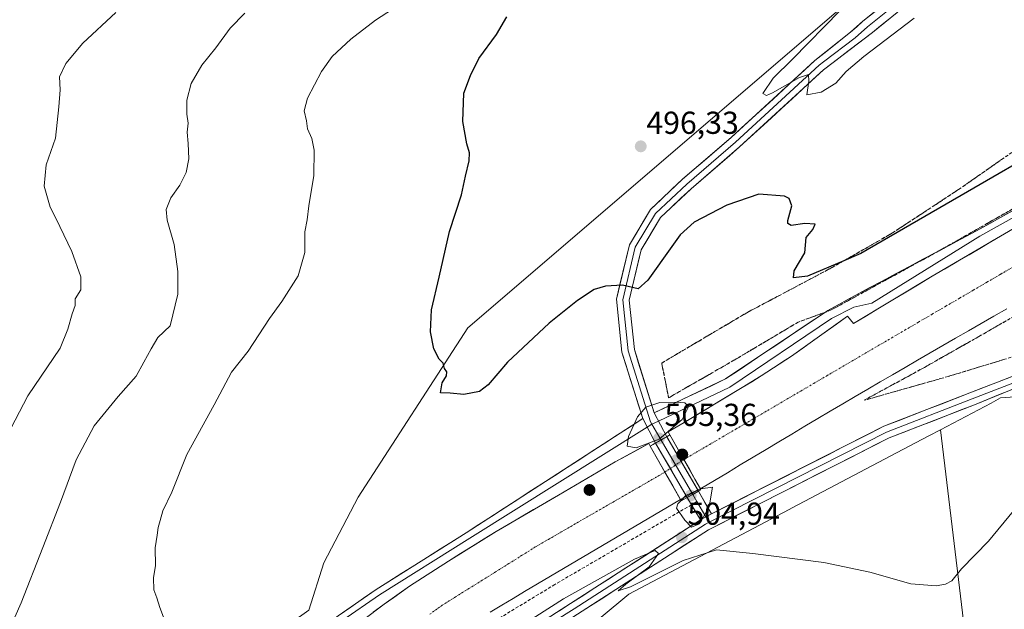
# Model space of a CAD drawing. Units: metres. Extents: x 604142 to 607592, y 4722275 to 4724640.
# Drawn here: x 605437 to 605748, y 4723081 to 4723267 of the extents above; entities that cross this region are included whole.
import ezdxf
from ezdxf.enums import TextEntityAlignment as Align

# ---------------------------------------------------------------- set-up
doc = ezdxf.new("R2010")
doc.units = ezdxf.units.M
doc.header["$MEASUREMENT"] = 0
doc.linetypes.add('TRAZO_Y_PUNTO', pattern=[1, 0.5, -0.25, 0, -0.25])
doc.linetypes.add('TRAZOSX2', pattern=[1.5, 1, -0.5])
for name, color, linetype, lineweight in [('Carátula', 7, 'Continuous', 5), ('Corriente artificial Cxs', 5, 'Continuous', 13), ('Corriente artificial eje', 142, 'TRAZO_Y_PUNTO', 0), ('Corriente artificial eje oculto', 133, 'TRAZO_Y_PUNTO', 0), ('Corriente artificial oculto Cxs', 133, 'Continuous', 13), ('Corriente artificial superficial', 5, 'Continuous', 13), ('Corriente artificial superficial oculto', 133, 'TRAZO_Y_PUNTO', 13), ('Cultivos herbáceos CxS', 92, 'Continuous', 0), ('Cultivos leñosos CxS', 92, 'Continuous', 0), ('Curva de nivel maestra', 36, 'Continuous', 30), ('Curva de nivel normal', 36, 'Continuous', 0), ('Layer 0', 7, 'Continuous', 0), ('Puente', 1, 'Continuous', 0), ('Puente Cxs', 1, 'Continuous', 13), ('Punto de cota en construcción elevada', 7, 'Continuous', 0), ('Punto de cota en terreno', 7, 'Continuous', 0), ('Rótulo de punto de cota en terreno', 19, 'Continuous', 0), ('Senda', 19, 'TRAZOSX2', 0), ('Suelo desnudo CxS', 43, 'Continuous', 0), ('Talud superficial', 39, 'TRAZOSX2', 0)]:
    doc.layers.add(name, color=color, linetype=linetype, lineweight=lineweight)
doc.styles.add('Arial', font='txt', dxfattribs={"height": 0.2})

# ---------------------------------------------------------------- blocks, each defined once
blk = doc.blocks.new('*U194')
at = {"layer": 'Curva de nivel normal', "color": 36, "linetype": 'Continuous', "lineweight": 0}
blk.add_polyline3d([(605467.71, 4723269.37, 515), (605457.33, 4723259.7, 515), (605451.89, 4723253.3, 515), (605449.93, 4723249.1, 515), (605450.11, 4723244.96, 515), (605449.68, 4723239.62, 515), (605448.72, 4723229.74, 515), (605445.78, 4723221.3, 515), (605445.07, 4723214.6, 515), (605446.96, 4723207.93, 515), (605448.62, 4723204.94, 515), (605450.01, 4723201.82, 515), (605453.86, 4723193.95, 515), (605456.71, 4723185.96, 515), (605456.69, 4723181.89, 515), (605454.85, 4723179.1, 515), (605454.88, 4723176.99, 515), (605453.94, 4723174.29, 515), (605452.58, 4723169.49, 515), (605450.11, 4723163.47, 515), (605439.94, 4723148.46, 515), (605433.29, 4723135.69, 515)], dxfattribs=at)
blk = doc.blocks.new('*U196')
at = {"layer": 'Curva de nivel normal', "color": 36, "linetype": 'Continuous', "lineweight": 0}
blk.add_polyline3d([(605508.36, 4723269.21, 510), (605503.73, 4723264.4, 510), (605499.21, 4723258.19, 510), (605494.84, 4723252.74, 510), (605491.45, 4723247.03, 510), (605490.07, 4723241.7, 510), (605490.1, 4723237.31, 510), (605490.52, 4723234.46, 510), (605490.18, 4723231.59, 510), (605490.56, 4723228.04, 510), (605490.7, 4723223.18, 510), (605489.9, 4723218.93, 510), (605487.85, 4723214.93, 510), (605485.02, 4723210.93, 510), (605483.55, 4723207.26, 510), (605483.86, 4723203.82, 510), (605486.14, 4723196.2, 510), (605487.31, 4723187.67, 510), (605487.23, 4723180.48, 510), (605484.82, 4723170.58, 510), (605481, 4723166.86, 510), (605478.88, 4723163.29, 510), (605476.52, 4723159.03, 510), (605474.12, 4723154.61, 510), (605468.4, 4723148.27, 510), (605460.86, 4723138.94, 510), (605455.2, 4723128.28, 510), (605450.27, 4723114.95, 510), (605444.65, 4723100.62, 510), (605437.85, 4723083.15, 510), (605427.88, 4723060.74, 510)], dxfattribs=at)
blk = doc.blocks.new('5PATER')
at = {"layer": 'Carátula', "linetype": 'Continuous', "lineweight": 5}
h = blk.add_hatch(color=250, dxfattribs=at)
edge = h.paths.add_edge_path()
edge.add_ellipse((0, 0.01), major_axis=(-1.33, -1.34), ratio=0.999422, start_angle=0, end_angle=360)
blk = doc.blocks.new('5PANOT')
at = {"layer": 'Carátula', "linetype": 'Continuous', "lineweight": 5}
h = blk.add_hatch(color=1, dxfattribs=at)
edge = h.paths.add_edge_path()
edge.add_arc((0, 0), 1.89, 270.0012, 630.0012)

msp = doc.modelspace()

# ---------------------------------------------------------------- linework, layer by layer
at = {"layer": 'Corriente artificial Cxs', "color": 5, "linetype": 'Continuous', "lineweight": 13}
for points in [[(605748.68, 4723175.9, 504.17), (605744.65, 4723173.59, 504.31), (605740.62, 4723171.28, 504.02), (605736.6, 4723168.97, 504.35), (605732.57, 4723166.67, 503.94), (605728.54, 4723164.36, 504.25), (605724.51, 4723162.05, 504.1), (605720.57, 4723159.74, 504.2), (605716.64, 4723157.43, 503.88), (605712.7, 4723155.13, 504.15), (605708.76, 4723152.82, 504), (605704.82, 4723150.51, 504.01), (605700.88, 4723148.2, 504.12), (605696.94, 4723145.9, 504.03), (605693, 4723143.59, 504.33), (605689.06, 4723141.28, 504.1), (605684.99, 4723138.84, 504.24), (605680.92, 4723136.4, 504.08), (605676.85, 4723133.96, 504.29), (605672.77, 4723131.52, 503.97), (605668.7, 4723129.08, 504.09), (605664.63, 4723126.64, 503.98), (605660.56, 4723124.2, 504.3), (605656.49, 4723121.76, 504.01), (605652.42, 4723119.32, 504.64), (605652.08, 4723119.14, 504.7), (605650.34, 4723122.21, 503.61), (605648.6, 4723125.27, 503.26), (605646.86, 4723128.34, 503.29), (605645.08, 4723131.49, 503.5), (605643.29, 4723134.64, 504.24), (605642.46, 4723136.11, 504.67), (605641.94, 4723137.1, 504.93), (605644.46, 4723138.58, 504.68), (605646.97, 4723140.06, 504.44), (605650.62, 4723142.27, 504.46), (605654.27, 4723144.47, 504.34), (605657.93, 4723146.68, 504.34), (605661.58, 4723148.89, 504.68), (605665.23, 4723151.09, 504.19), (605668.24, 4723152.92, 504.32), (605671.26, 4723154.74, 504.17), (605674.44, 4723156.83, 504.27), (605677.61, 4723158.92, 504.37), (605680.79, 4723161.01, 504.09), (605684.33, 4723163.54, 504.13), (605687.87, 4723166.06, 504.02), (605691.41, 4723168.59, 504.15), (605694.95, 4723171.11, 504.35), (605698.49, 4723173.63, 504.75), (605700.31, 4723171.25, 504.12), (605704.45, 4723173.74, 504.34), (605708.59, 4723176.23, 504.23), (605712.73, 4723178.71, 504.46), (605716.87, 4723181.2, 504.14), (605721.02, 4723183.69, 504.54), (605725.16, 4723186.18, 504.22), (605729.03, 4723188.44, 504.5), (605732.91, 4723190.71, 504.28), (605736.79, 4723192.98, 504.46), (605740.67, 4723195.25, 504.21), (605744.55, 4723197.52, 504.43), (605748.42, 4723199.78, 504.3)], [(605548.9, 4723080.17, 504.29), (605552.28, 4723082.75, 504.45), (605555.36, 4723084.89, 504.35), (605558.44, 4723087.04, 504.39), (605560.37, 4723088.39, 504.59), (605564.45, 4723091.03, 504.25), (605568.52, 4723093.68, 504.28), (605572.6, 4723096.32, 504.17), (605576.37, 4723098.67, 504.57), (605580.14, 4723101.01, 504.19), (605583.91, 4723103.35, 504.48), (605587.68, 4723105.69, 504.31), (605591.6, 4723107.98, 504.59), (605595.52, 4723110.26, 504.21), (605599.44, 4723112.55, 504.42), (605603.36, 4723114.83, 504.3), (605607.28, 4723117.12, 504.31), (605610.87, 4723119.22, 504.36), (605614.46, 4723121.31, 504.27), (605618.05, 4723123.41, 504.49), (605621.64, 4723125.5, 504.21), (605625.22, 4723127.6, 504.47), (605628.74, 4723129.53, 504.31), (605632.26, 4723131.46, 504.38), (605635.78, 4723133.39, 505.17), (605636.24, 4723132.59, 504.85), (605636.24, 4723132.59, 504.85), (605638.56, 4723128.5, 503.3), (605640.88, 4723124.41, 503.28), (605643.33, 4723120.09, 503.52), (605645.79, 4723115.77, 504.66), (605641.69, 4723113.35, 504.17), (605637.59, 4723110.94, 504.06), (605633.49, 4723108.52, 504.16), (605629.39, 4723106.1, 504.01), (605625.29, 4723103.69, 504.28), (605621.19, 4723101.27, 504.01), (605617.09, 4723098.86, 504.24), (605612.99, 4723096.44, 503.91), (605608.89, 4723094.02, 504.11), (605604.79, 4723091.61, 503.98), (605600.69, 4723089.19, 504.34), (605596.59, 4723086.78, 504.01), (605592.99, 4723084.57, 504.34), (605589.4, 4723082.37, 504.16), (605585.81, 4723080.16, 504.15)]]:
    msp.add_polyline3d(points, dxfattribs=at)
at = {"layer": 'Corriente artificial eje', "color": 142, "linetype": 'TRAZO_Y_PUNTO', "lineweight": 0}
for points in [[(605646.86, 4723128.34, 503.29), (605650.96, 4723130.74, 503.1), (605655.07, 4723133.15, 503.05), (605659.17, 4723135.55, 503.04), (605663.27, 4723137.95, 503.04), (605667.37, 4723140.36, 503.06), (605671.47, 4723142.76, 503.09), (605675.57, 4723145.16, 503.08), (605679.67, 4723147.57, 503.07), (605683.77, 4723149.97, 503.06), (605687.87, 4723152.37, 503.05), (605691.97, 4723154.78, 503.03), (605696.07, 4723157.18, 503.03), (605700.17, 4723159.58, 503.04), (605704.27, 4723161.98, 503.07), (605708.38, 4723164.39, 503.09), (605712.48, 4723166.79, 503.08), (605716.58, 4723169.19, 503.05), (605720.89, 4723171.72, 503.03), (605725.2, 4723174.24, 503.02), (605729.51, 4723176.76, 503.03), (605733.83, 4723179.28, 503.05), (605738.14, 4723181.81, 503.08), (605742.45, 4723184.33, 503.19), (605746.77, 4723186.85, 503.42), (605751.08, 4723189.37, 503.19)], [(605566.71, 4723079.54, 503.09), (605570.66, 4723082.41, 503.11), (605574.85, 4723085.04, 503.1), (605579.05, 4723087.66, 503.1), (605583.25, 4723090.29, 503.12), (605587.44, 4723092.92, 503.11), (605591.64, 4723095.54, 503.1), (605595.83, 4723098.17, 503.11), (605600.03, 4723100.8, 503.11), (605604.11, 4723103.16, 503.09), (605608.2, 4723105.52, 503.09), (605612.28, 4723107.88, 503.1), (605616.37, 4723110.24, 503.09), (605620.46, 4723112.6, 503.08), (605624.54, 4723114.96, 503.1), (605628.63, 4723117.33, 503.11), (605632.71, 4723119.69, 503.07), (605636.8, 4723122.05, 503.06), (605640.88, 4723124.41, 503.28)]]:
    msp.add_polyline3d(points, dxfattribs=at)
at = {"layer": 'Corriente artificial eje oculto', "color": 133, "linetype": 'TRAZO_Y_PUNTO', "lineweight": 0}
msp.add_polyline3d([(605640.88, 4723124.41, 503.28), (605643.74, 4723126.3, 503.4), (605646.59, 4723128.18, 503.31), (605646.86, 4723128.34, 503.29)], dxfattribs=at)
at = {"layer": 'Corriente artificial oculto Cxs', "color": 133, "linetype": 'Continuous', "lineweight": 13}
msp.add_polyline3d([(605652.08, 4723119.14, 504.7), (605649.14, 4723117.58, 504.79), (605646.2, 4723116.01, 504.73), (605645.79, 4723115.77, 504.66), (605643.33, 4723120.09, 503.52), (605640.88, 4723124.41, 503.28), (605638.56, 4723128.5, 503.3), (605636.24, 4723132.59, 504.85), (605637.91, 4723133.54, 505.04), (605641.45, 4723135.54, 504.81), (605642.46, 4723136.11, 504.67), (605643.29, 4723134.64, 504.24), (605645.08, 4723131.49, 503.5), (605646.86, 4723128.34, 503.29), (605648.6, 4723125.27, 503.26), (605650.34, 4723122.21, 503.61), (605652.08, 4723119.14, 504.7)], close=True, dxfattribs=at)
at = {"layer": 'Corriente artificial superficial', "color": 5, "linetype": 'Continuous', "lineweight": 13}
for points in [[(605642.46, 4723136.11, 504.67), (605641.94, 4723137.1, 504.93), (605644.46, 4723138.58, 504.68), (605646.97, 4723140.06, 504.44), (605650.62, 4723142.27, 504.46), (605654.27, 4723144.47, 504.34), (605657.93, 4723146.68, 504.34), (605661.58, 4723148.89, 504.68), (605665.23, 4723151.09, 504.19), (605668.24, 4723152.92, 504.32), (605671.26, 4723154.74, 504.17), (605674.44, 4723156.83, 504.27), (605677.61, 4723158.92, 504.37), (605680.79, 4723161.01, 504.09), (605684.33, 4723163.54, 504.13), (605687.87, 4723166.06, 504.02), (605691.41, 4723168.59, 504.15), (605694.95, 4723171.11, 504.35), (605698.49, 4723173.63, 504.74), (605700.31, 4723171.25, 504.12), (605704.45, 4723173.74, 504.34), (605708.59, 4723176.23, 504.23), (605712.73, 4723178.71, 504.46), (605716.87, 4723181.2, 504.14), (605721.02, 4723183.69, 504.54), (605725.16, 4723186.18, 504.22), (605729.03, 4723188.44, 504.5), (605732.91, 4723190.71, 504.28), (605736.79, 4723192.98, 504.46), (605740.67, 4723195.25, 504.21), (605744.55, 4723197.52, 504.43), (605748.42, 4723199.78, 504.3)], [(605748.68, 4723175.9, 504.17), (605744.65, 4723173.59, 504.31), (605740.62, 4723171.28, 504.02), (605736.6, 4723168.97, 504.35), (605732.57, 4723166.67, 503.94), (605728.54, 4723164.36, 504.25), (605724.51, 4723162.05, 504.1), (605720.57, 4723159.74, 504.2), (605716.64, 4723157.43, 503.88), (605712.7, 4723155.13, 504.15), (605708.76, 4723152.82, 504), (605704.82, 4723150.51, 504.01), (605700.88, 4723148.2, 504.12), (605696.94, 4723145.9, 504.03), (605693, 4723143.59, 504.33), (605689.06, 4723141.28, 504.1), (605684.99, 4723138.84, 504.24), (605680.92, 4723136.4, 504.08), (605676.85, 4723133.96, 504.29), (605672.77, 4723131.52, 503.97), (605668.7, 4723129.08, 504.09), (605664.63, 4723126.64, 503.98), (605660.56, 4723124.2, 504.3), (605656.49, 4723121.76, 504.01), (605652.42, 4723119.32, 504.64), (605652.08, 4723119.14, 504.7)], [(605646.86, 4723128.34, 503.29), (605645.08, 4723131.49, 503.5), (605643.29, 4723134.64, 504.24), (605642.46, 4723136.11, 504.67)], [(605646.86, 4723128.34, 503.29), (605645.08, 4723131.49, 503.5), (605643.29, 4723134.64, 504.24), (605642.46, 4723136.11, 504.67)], [(605548.9, 4723080.17, 504.29), (605552.28, 4723082.75, 504.45), (605555.36, 4723084.89, 504.35), (605558.44, 4723087.04, 504.39), (605560.37, 4723088.39, 504.59), (605564.45, 4723091.03, 504.25), (605568.52, 4723093.68, 504.28), (605572.6, 4723096.32, 504.17), (605576.37, 4723098.67, 504.57), (605580.14, 4723101.01, 504.19), (605583.91, 4723103.35, 504.48), (605587.68, 4723105.69, 504.31), (605591.6, 4723107.98, 504.59), (605595.52, 4723110.26, 504.21), (605599.44, 4723112.55, 504.42), (605603.36, 4723114.83, 504.3), (605607.28, 4723117.12, 504.31), (605610.87, 4723119.22, 504.36), (605614.46, 4723121.31, 504.27), (605618.05, 4723123.41, 504.49), (605621.64, 4723125.5, 504.21), (605625.22, 4723127.6, 504.47), (605628.74, 4723129.53, 504.31), (605632.26, 4723131.46, 504.38), (605635.78, 4723133.39, 505.17), (605636.24, 4723132.59, 504.85)], [(605636.24, 4723132.59, 504.85), (605638.56, 4723128.5, 503.3), (605640.88, 4723124.41, 503.28)], [(605636.24, 4723132.59, 504.85), (605638.56, 4723128.5, 503.3), (605640.88, 4723124.41, 503.28)], [(605652.08, 4723119.14, 504.7), (605650.34, 4723122.21, 503.61), (605648.6, 4723125.27, 503.26), (605646.86, 4723128.34, 503.29)], [(605652.08, 4723119.14, 504.7), (605650.34, 4723122.21, 503.61), (605648.6, 4723125.27, 503.26), (605646.86, 4723128.34, 503.29)], [(605640.88, 4723124.41, 503.28), (605643.33, 4723120.09, 503.52), (605645.79, 4723115.77, 504.66)], [(605640.88, 4723124.41, 503.28), (605643.33, 4723120.09, 503.52), (605645.79, 4723115.77, 504.66)], [(605645.79, 4723115.77, 504.66), (605641.69, 4723113.35, 504.17), (605637.59, 4723110.94, 504.06), (605633.49, 4723108.52, 504.16), (605629.39, 4723106.1, 504.01), (605625.29, 4723103.69, 504.28), (605621.19, 4723101.27, 504.01), (605617.09, 4723098.86, 504.24), (605612.99, 4723096.44, 503.91), (605608.89, 4723094.02, 504.11), (605604.79, 4723091.61, 503.98), (605600.69, 4723089.19, 504.34), (605596.59, 4723086.78, 504.01), (605592.99, 4723084.57, 504.34), (605589.4, 4723082.37, 504.16), (605585.81, 4723080.16, 504.15)]]:
    msp.add_polyline3d(points, dxfattribs=at)
at = {"layer": 'Corriente artificial superficial oculto', "color": 133, "linetype": 'TRAZO_Y_PUNTO', "lineweight": 13}
for points in [[(605636.24, 4723132.59, 504.85), (605637.91, 4723133.54, 505.04), (605641.45, 4723135.54, 504.81), (605642.46, 4723136.11, 504.67)], [(605652.08, 4723119.14, 504.7), (605649.14, 4723117.58, 504.79), (605646.2, 4723116.01, 504.73), (605645.79, 4723115.77, 504.66)]]:
    msp.add_polyline3d(points, dxfattribs=at)
at = {"layer": 'Cultivos herbáceos CxS', "color": 92, "linetype": 'Continuous', "lineweight": 0}
for points in [[(605784.41, 4722980.17, 524.13), (605747.09, 4722956.63, 522.19), (605688.54, 4722924.49, 521.91), (605676.24, 4722919.1, 523.2), (605676.24, 4722919.1, 523.2), (605673.61, 4722940.15, 521.69), (605668.61, 4722992.57, 519.66), (605664.69, 4723016.08, 520.03), (605686.95, 4723032.78, 517.12), (605718.36, 4723032.78, 512.86), (605740.35, 4723032.78, 510.77), (605727.75, 4723137.76, 503.77), (605743.75, 4723146.19, 503.06), (605746.76, 4723147.79, 502.9), (605751.37, 4723148.1, 503.16)], [(605771.89, 4723123.21, 508.59), (605770.69, 4723122.87, 508.29), (605765.18, 4723122.29, 506.92), (605761.18, 4723131.02, 505.28), (605759.37, 4723141.56, 504.15), (605751.37, 4723148.1, 503.16), (605746.76, 4723147.79, 502.9), (605743.75, 4723146.19, 503.06), (605727.75, 4723137.76, 503.77)], [(605727.75, 4723137.76, 503.77), (605724.14, 4723135.85, 503.85), (605717.9, 4723132.56, 503.85), (605681.02, 4723113.11, 504.27), (605680.09, 4723112.61, 504.29), (605629.48, 4723085.92, 508.02), (605595.87, 4723057.91, 509.89), (605570.74, 4723040.63, 509.55), (605551.9, 4723028.07, 509.11), (605537.76, 4723002.94, 510.43), (605522.75, 4722982.3, 509.99)], [(605727.75, 4723137.76, 503.77), (605740.35, 4723032.78, 510.77), (605718.36, 4723032.78, 512.86), (605686.95, 4723032.78, 517.12), (605664.69, 4723016.08, 520.03)], [(605727.75, 4723137.76, 503.77), (605740.35, 4723032.78, 510.77), (605718.36, 4723032.78, 512.86), (605686.95, 4723032.78, 517.12), (605664.69, 4723016.08, 520.03)]]:
    msp.add_polyline3d(points, dxfattribs=at)
msp.add_polyline3d([(605566.35, 4722969.63, 520.36), (605536.19, 4722977.82, 512.42), (605522.75, 4722982.3, 509.99), (605537.76, 4723002.94, 510.43), (605551.9, 4723028.07, 509.11), (605570.74, 4723040.63, 509.55), (605595.87, 4723057.91, 509.89), (605629.48, 4723085.92, 508.02), (605680.09, 4723112.61, 504.29), (605681.02, 4723113.11, 504.27), (605717.9, 4723132.56, 503.85), (605724.14, 4723135.85, 503.85), (605727.75, 4723137.76, 503.77), (605740.35, 4723032.78, 510.77), (605718.36, 4723032.78, 512.86), (605686.95, 4723032.78, 517.12), (605664.69, 4723016.08, 520.03), (605661.83, 4723013.93, 520.45), (605630.42, 4722996.66, 525.12), (605580.89, 4722973.63, 523.46), (605566.35, 4722969.63, 520.36)], close=True, dxfattribs=at)
at = {"layer": 'Cultivos leñosos CxS', "color": 92, "linetype": 'Continuous', "lineweight": 0}
for points in [[(605694.59, 4723334.28, 494.41), (605707.04, 4723302.14, 493.51), (605705.94, 4723279.09, 493.97), (605578.71, 4723169.91, 499.05), (605544.18, 4723116.48, 502.14), (605533.28, 4723095.76, 503), (605528.55, 4723080.86, 504.12), (605506.74, 4723065.23, 504.42), (605494.12, 4723058.34, 504.91), (605383.4, 4723007.84, 514.74), (605343.47, 4722967.91, 518.65), (605360.29, 4722928.91, 518.59), (605362.96, 4722922.73, 519.48), (605370.92, 4722904.27, 522.95), (605408.36, 4722905.52, 520.75), (605463.03, 4722926.47, 512.88)], [(605705.94, 4723279.09, 493.97), (605578.71, 4723169.91, 499.05), (605544.18, 4723116.48, 502.14), (605533.28, 4723095.76, 503), (605528.55, 4723080.86, 504.12), (605506.74, 4723065.23, 504.42), (605494.12, 4723058.34, 504.91), (605383.4, 4723007.84, 514.74), (605343.47, 4722967.91, 518.65), (605360.29, 4722928.91, 518.59), (605362.96, 4722922.73, 519.48), (605370.92, 4722904.27, 522.95), (605408.36, 4722905.52, 520.75), (605463.03, 4722926.47, 512.88), (605456.95, 4722913.25, 513.68), (605445, 4722887.17, 515.77), (605431.06, 4722861.75, 517.18), (605420.4, 4722851.08, 518.25), (605403.24, 4722839.65, 519.89), (605403.17, 4722839.6, 519.89), (605403.17, 4722839.6, 519.89), (605307.92, 4722881.7, 527.21), (605301.05, 4722884.74, 526.7), (605219.45, 4722920.8, 532.5)]]:
    msp.add_polyline3d(points, dxfattribs=at)
at = {"layer": 'Curva de nivel maestra', "color": 36, "linetype": 'Continuous', "lineweight": 30}
msp.add_polyline3d([(605785.72, 4723241.46, 500), (605736.31, 4723212.79, 500), (605702.65, 4723193.31, 500), (605697.29, 4723191.05, 500), (605685.79, 4723186.2, 500), (605681.44, 4723185.64, 500), (605681.65, 4723187.85, 500), (605684.99, 4723193.61, 500), (605685.45, 4723198.43, 500), (605687.53, 4723200.93, 500), (605688.28, 4723202.62, 500), (605685.04, 4723202.84, 500), (605680.69, 4723202.15, 500), (605679.59, 4723202.78, 500), (605679.68, 4723203.73, 500), (605680.9, 4723208.38, 500), (605680.05, 4723210.66, 500), (605678.62, 4723211.42, 500), (605670.54, 4723212.05, 500), (605660.42, 4723208.6, 500), (605650.15, 4723203.26, 500), (605645.71, 4723199.29, 500), (605643.02, 4723195.6, 500), (605635.48, 4723184.98, 500), (605632.46, 4723182.25, 500), (605627.48, 4723183.41, 500), (605622.14, 4723183, 500), (605618.58, 4723182.03, 500), (605613.32, 4723178.56, 500), (605604.41, 4723171.4, 500), (605591.2, 4723159.12, 500), (605585.14, 4723151.88, 500), (605582.4, 4723149.79, 500), (605577.49, 4723148.88, 500), (605573.16, 4723149.32, 500), (605570.07, 4723149.44, 500), (605570.66, 4723152.53, 500), (605571.98, 4723154.79, 500), (605572.07, 4723156, 500), (605571.32, 4723157.1, 500), (605570.99, 4723158.77, 500), (605569.69, 4723160.04, 500), (605567.95, 4723163.32, 500), (605566.95, 4723168.69, 500), (605567.28, 4723175.54, 500), (605569.73, 4723185.94, 500), (605572.91, 4723200.31, 500), (605576.67, 4723211.87, 500), (605577.98, 4723217.75, 500), (605579.1, 4723222.54, 500), (605579.26, 4723225.15, 500), (605578.36, 4723227.91, 500), (605577.09, 4723235, 500), (605577.42, 4723243.95, 500), (605579.51, 4723249.51, 500), (605582.15, 4723254.86, 500), (605587.73, 4723262.41, 500), (605591.05, 4723268.02, 500)], dxfattribs=at)
at = {"layer": 'Curva de nivel normal', "color": 36, "linetype": 'Continuous', "lineweight": 0}
for points in [[(605484.3, 4723074.41, 505), (605481.55, 4723081.65, 505), (605480.68, 4723084.75, 505), (605479.66, 4723087.28, 505), (605479.6, 4723091, 505), (605480.26, 4723094.93, 505), (605480.11, 4723100.48, 505), (605480.75, 4723104.48, 505), (605481.02, 4723106.92, 505), (605481.7, 4723109.09, 505), (605482.53, 4723112.16, 505), (605485.34, 4723118.09, 505), (605490.06, 4723129.95, 505), (605498.74, 4723145.61, 505), (605504.17, 4723155.94, 505), (605509.45, 4723162.58, 505), (605516.14, 4723172.83, 505), (605520.09, 4723178.24, 505), (605525.22, 4723186.36, 505), (605527.34, 4723193.64, 505), (605527.33, 4723200.2, 505), (605528, 4723203.96, 505), (605528.54, 4723208.35, 505), (605530.18, 4723217.92, 505), (605530.3, 4723225.94, 505), (605529.54, 4723229.66, 505), (605528.19, 4723232.7, 505), (605527.79, 4723235.2, 505), (605527.06, 4723238.32, 505), (605528.17, 4723242.4, 505), (605532.52, 4723250.77, 505), (605535.91, 4723255.46, 505), (605541.78, 4723260.92, 505), (605549.62, 4723266.92, 505), (605560.02, 4723273.78, 505)], [(605696.18, 4723270.04, 495), (605681.14, 4723254.67, 495), (605675, 4723248.64, 495), (605671.8, 4723243.84, 495), (605672.95, 4723243.23, 495), (605674.79, 4723244.06, 495), (605683.32, 4723248.88, 495), (605686.12, 4723249.77, 495), (605686.29, 4723247.74, 495), (605685.64, 4723243.42, 495), (605690.14, 4723244.25, 495), (605694.83, 4723247.13, 495), (605698.06, 4723250.75, 495), (605703.62, 4723255.54, 495), (605719.46, 4723267.62, 495)], [(605631.8, 4723132.03, 505), (605639.08, 4723134.74, 505), (605646.34, 4723141.01, 505), (605648.3, 4723144.94, 505), (605647.17, 4723146.25, 505), (605644.62, 4723146.47, 505), (605639.22, 4723146.34, 505), (605634.85, 4723144.9, 505), (605632.28, 4723141.88, 505), (605629.38, 4723135.59, 505), (605628.95, 4723132.54, 505), (605631.8, 4723132.03, 505)], [(605645.97, 4723115.45, 505), (605644.91, 4723114.36, 505), (605644.56, 4723112.99, 505), (605647.14, 4723109.21, 505), (605649.23, 4723106.98, 505), (605651.82, 4723108.06, 505), (605654.8, 4723113.4, 505), (605655.89, 4723119.69, 505), (605652.08, 4723119.14, 505)], [(605652.08, 4723119.14, 505), (605651.97, 4723119.12, 505), (605647.48, 4723117.01, 505), (605645.97, 4723115.45, 505)], [(605645.97, 4723115.45, 505), (605645.97, 4723115.45, 505)], [(605750.78, 4723112.15, 505), (605742.88, 4723102.6, 505), (605734.46, 4723093.85, 505), (605731.33, 4723090.07, 505), (605729.38, 4723089, 505), (605726.44, 4723088.51, 505), (605718.47, 4723089.2, 505), (605705.52, 4723092.88, 505), (605691.01, 4723095.88, 505), (605668.61, 4723098.69, 505), (605657.15, 4723099.92, 505), (605646.66, 4723096.53, 505), (605629.97, 4723088.18, 505), (605626.13, 4723086.99, 505), (605628.6, 4723089.08, 505), (605635.88, 4723094.55, 505), (605638.89, 4723098.69, 505), (605637.8, 4723099.63, 505), (605631.31, 4723096.9, 505), (605608.86, 4723084.43, 505), (605586.55, 4723070.15, 505)]]:
    msp.add_polyline3d(points, dxfattribs=at)
at = {"layer": 'Layer 0', "linetype": 'Continuous', "lineweight": 0}
for points in [[(605637.51, 4723143.08), (605660.02, 4723153.78), (605692.22, 4723175.39), (605701.1, 4723180.23), (605739.18, 4723200.55), (605763.95, 4723214.31), (605806.05, 4723239.27), (605847.96, 4723263.61), (605915.71, 4723304.26), (605943.88, 4723319.94), (605969.04, 4723334.32), (605987.98, 4723345.6), (606026.95, 4723361.99), (606070.47, 4723374.82)], [(606070.96, 4723372.64), (606027.62, 4723360.11), (605988.89, 4723343.81), (605970.05, 4723332.59), (605966.28, 4723330.43), (605928.19, 4723307.87), (605856.43, 4723265.17), (605804.77, 4723236.19), (605764.94, 4723212.57), (605740.18, 4723198.81), (605706.08, 4723177.66), (605700.44, 4723176.39), (605693.38, 4723172.82), (605661.31, 4723151.15), (605638.87, 4723140.47)], [(605717.86, 4723284.52), (605718.04, 4723282.97), (605717.93, 4723281.17), (605717.85, 4723279.76), (605717.57, 4723278.54), (605717.18, 4723276.79), (605716.55, 4723275.67), (605715.58, 4723273.96), (605713.93, 4723272.4), (605712.6, 4723271.14), (605704.81, 4723264.85), (605700.88, 4723261.4), (605690.88, 4723253.85), (605689.53, 4723252.73), (605663.1, 4723228.45), (605647.78, 4723215.27), (605637.94, 4723206.01), (605631.53, 4723195.32), (605627.6, 4723178.77), (605629.26, 4723162.62), (605636.29, 4723140.28), (605636.77, 4723139.47)], [(605720.24, 4723283.92), (605720.34, 4723283.03), (605720.13, 4723279.44), (605719.34, 4723275.95), (605717.4, 4723272.53), (605714.11, 4723269.41), (605706.29, 4723263.09), (605690.88, 4723251.26), (605664.43, 4723226.96), (605649.12, 4723213.78), (605639.52, 4723204.75), (605633.41, 4723194.55), (605629.62, 4723178.64), (605631.23, 4723163.03), (605637.51, 4723143.08)], [(605633.88, 4723141.28), (605627.3, 4723162.21), (605625.57, 4723178.9), (605629.66, 4723196.08), (605636.37, 4723207.28), (605646.44, 4723216.76), (605661.77, 4723229.95), (605688.17, 4723254.2), (605699.43, 4723263.18), (605703.33, 4723266.61), (605711.08, 4723272.87)], [(605869.22, 4723270.63), (605805.17, 4723232.85), (605776.04, 4723215.94), (605752.3, 4723202.05), (605725.16, 4723186.18), (605700.31, 4723171.25), (605698.49, 4723173.63), (605680.79, 4723161.01), (605671.26, 4723154.74), (605665.23, 4723151.09), (605646.97, 4723140.06), (605641.94, 4723137.1), (605642.46, 4723136.11), (605641.45, 4723135.54)], [(605655.59, 4723111.19), (605709.94, 4723138.84), (605737.05, 4723149.38), (605754.46, 4723156.15)], [(605753.81, 4723153.75), (605737.78, 4723147.51), (605710.76, 4723137.01), (605654.82, 4723108.56)], [(605753.63, 4723151.82), (605738.5, 4723145.65), (605711.57, 4723135.18), (605654.63, 4723106.22), (605613.31, 4723079.56), (605602.07, 4723072.23), (605591.37, 4723064.25), (605579.75, 4723054.65), (605547.69, 4723027.91), (605541.65, 4723022.2), (605535.35, 4723014.9), (605528.08, 4723004.8), (605515.49, 4722986.32), (605493.72, 4722952.74), (605481.96, 4722933.69), (605471.65, 4722916.2), (605461.47, 4722898.16), (605451.94, 4722880.49), (605439.25, 4722861.5)], [(605411.67, 4722948.2), (605412.22, 4722946.28), (605395.69, 4722941.59), (605389.96, 4722945.23), (605385.6, 4722951.14), (605386.49, 4722955.03), (605391.16, 4722964.14), (605398.22, 4722972.31), (605413.82, 4722984.49), (605427.94, 4722995.67), (605480.87, 4723036.04), (605537.79, 4723079.06), (605549.77, 4723087.37), (605578.24, 4723105.25), (605633.88, 4723141.28)], [(605633.88, 4723141.28), (605637.91, 4723133.54)], [(605633.88, 4723141.28), (605637.91, 4723133.54)], [(605638.87, 4723140.47), (605636.77, 4723139.47)], [(605637.51, 4723143.08), (605641.45, 4723135.54)], [(605637.51, 4723143.08), (605641.45, 4723135.54)], [(605635.3, 4723138.55), (605579.31, 4723103.56), (605550.87, 4723085.71), (605538.97, 4723077.44), (605482.08, 4723034.44), (605429.16, 4722994.09), (605415.06, 4722982.91), (605399.61, 4722970.85), (605392.83, 4722963.02), (605388.39, 4722954.34), (605387.75, 4722951.59), (605391.35, 4722946.72), (605396.01, 4722943.76), (605411.67, 4722948.2)], [(605636.77, 4723139.47), (605635.3, 4723138.55)], [(605636.77, 4723139.47), (605639.66, 4723134.52)], [(605641.45, 4723135.54), (605637.91, 4723133.54)], [(605641.45, 4723135.54), (605637.91, 4723133.54)], [(605639.66, 4723134.52), (605649.67, 4723117.38)], [(605651.42, 4723118.37), (605641.45, 4723135.54)], [(605637.91, 4723133.54), (605636.24, 4723132.59), (605635.78, 4723133.39), (605625.22, 4723127.6), (605607.28, 4723117.12), (605587.68, 4723105.69), (605572.6, 4723096.32), (605560.37, 4723088.39), (605552.28, 4723082.75), (605545.53, 4723077.59), (605537.83, 4723071.96), (605526.32, 4723062.99), (605508.54, 4723050.13), (605480.28, 4723028.7), (605451.47, 4723007.34), (605425.53, 4722985.6)], [(605637.91, 4723133.54), (605647.93, 4723116.39)], [(605651.42, 4723118.37), (605649.67, 4723117.38), (605647.93, 4723116.39)], [(605651.42, 4723118.37), (605649.67, 4723117.38), (605647.93, 4723116.39)], [(605649.26, 4723114.1), (605647.93, 4723116.39)], [(605649.67, 4723117.38), (605650.99, 4723115.11)], [(605651.42, 4723118.37), (605655.59, 4723111.19)], [(605652.06, 4723109.32), (605649.26, 4723114.1)], [(605650.99, 4723115.11), (605653.81, 4723110.29)], [(605436.17, 4722863.69), (605448.7, 4722882.44), (605458.16, 4722899.98), (605468.38, 4722918.08), (605478.72, 4722935.64), (605490.53, 4722954.76), (605512.34, 4722988.41), (605524.99, 4723006.97), (605532.38, 4723017.24), (605538.92, 4723024.81), (605545.18, 4723030.74), (605577.28, 4723057.51), (605590.65, 4723068.69), (605600.53, 4723076.13), (605611.14, 4723082.92), (605652.06, 4723109.32)], [(605655.59, 4723111.19), (605652.63, 4723109.69), (605652.06, 4723109.32)], [(605655.59, 4723111.19), (605652.63, 4723109.69), (605652.06, 4723109.32)], [(605653.81, 4723110.29), (605654.82, 4723108.56)], [(605606.06, 4723077.4), (605612.23, 4723081.24), (605653.63, 4723107.95), (605654.82, 4723108.56)]]:
    msp.add_lwpolyline(points, dxfattribs=at)
for points in [[(605711.5, 4723267.3, 494.13), (605708.9, 4723265.2, 494.24), (605706.29, 4723263.09, 494.23), (605702.44, 4723260.13, 494.39), (605698.58, 4723257.17, 494.57), (605694.73, 4723254.22, 494.59), (605690.88, 4723251.26, 494.71), (605687.57, 4723248.22, 494.91), (605684.27, 4723245.18, 494.97), (605680.96, 4723242.15, 495.21), (605677.65, 4723239.11, 495.35), (605674.35, 4723236.07, 495.7), (605671.04, 4723233.03, 495.71), (605667.73, 4723230, 495.87), (605664.43, 4723226.96, 495.95), (605661.36, 4723224.32, 496), (605658.3, 4723221.69, 496.27), (605655.24, 4723219.05, 496.32), (605652.18, 4723216.42, 496.64), (605649.12, 4723213.78, 496.79), (605645.92, 4723210.77, 497.04), (605642.72, 4723207.76, 497.4), (605639.52, 4723204.75, 497.55), (605637.48, 4723201.35, 497.89), (605635.44, 4723197.95, 498.11), (605633.41, 4723194.55, 498.51), (605632.46, 4723190.57, 499), (605631.51, 4723186.6, 499.43), (605630.57, 4723182.62, 499.97), (605629.62, 4723178.64, 500.58), (605630.02, 4723174.74, 501.25), (605630.43, 4723170.83, 501.91), (605630.83, 4723166.93, 502.5), (605631.23, 4723163.03, 503.01), (605632.49, 4723159.04, 503.58), (605633.74, 4723155.05, 504.05), (605635, 4723151.06, 504.48), (605636.25, 4723147.07, 504.84), (605637.51, 4723143.08, 505.09), (605639.48, 4723139.31, 505.2), (605641.45, 4723135.54, 504.81), (605637.91, 4723133.54, 505.04), (605635.9, 4723137.41, 505.2), (605633.88, 4723141.28, 505), (605632.56, 4723145.47, 504.76), (605631.25, 4723149.66, 504.47), (605629.93, 4723153.84, 504.02), (605628.61, 4723158.03, 503.58), (605627.3, 4723162.21, 503.08), (605626.86, 4723166.39, 502.54), (605626.43, 4723170.56, 501.94), (605626, 4723174.73, 501.3), (605625.57, 4723178.9, 500.64), (605626.59, 4723183.2, 500.04), (605627.62, 4723187.49, 499.42), (605628.64, 4723191.79, 498.85), (605629.66, 4723196.08, 498.42), (605631.9, 4723199.81, 498.16), (605634.13, 4723203.54, 497.82), (605636.37, 4723207.28, 497.44), (605639.73, 4723210.44, 497.12), (605643.08, 4723213.6, 496.98), (605646.44, 4723216.76, 496.7), (605649.51, 4723219.39, 496.49), (605652.57, 4723222.03, 496.28), (605655.64, 4723224.67, 496.17), (605658.7, 4723227.31, 495.96), (605661.77, 4723229.95, 495.89), (605665.07, 4723232.98, 495.74), (605668.37, 4723236.01, 495.56), (605671.67, 4723239.04, 495.41), (605674.97, 4723242.08, 495.22), (605678.27, 4723245.11, 495.02), (605681.57, 4723248.14, 494.89), (605684.87, 4723251.17, 494.64), (605688.17, 4723254.2, 494.5), (605691.93, 4723257.2, 494.4), (605695.68, 4723260.19, 494.37), (605699.43, 4723263.18, 494.18), (605701.38, 4723264.9, 494.14), (605703.33, 4723266.61, 493.99), (605707.21, 4723269.74, 493.97)], [(605748.42, 4723199.78, 504.3), (605744.55, 4723197.52, 504.43), (605740.67, 4723195.25, 504.21), (605736.79, 4723192.98, 504.46), (605732.91, 4723190.71, 504.28), (605729.03, 4723188.44, 504.5), (605725.16, 4723186.18, 504.22), (605721.02, 4723183.69, 504.54), (605716.87, 4723181.2, 504.14), (605712.73, 4723178.71, 504.46), (605708.59, 4723176.23, 504.23), (605704.45, 4723173.74, 504.34), (605700.31, 4723171.25, 504.12), (605698.49, 4723173.63, 504.74), (605694.95, 4723171.11, 504.35), (605691.41, 4723168.59, 504.15), (605687.87, 4723166.06, 504.02), (605684.33, 4723163.54, 504.13), (605680.79, 4723161.01, 504.09), (605677.61, 4723158.92, 504.37), (605674.44, 4723156.83, 504.27), (605671.26, 4723154.74, 504.17), (605668.24, 4723152.92, 504.32), (605665.23, 4723151.09, 504.19), (605661.58, 4723148.89, 504.68), (605657.93, 4723146.68, 504.34), (605654.27, 4723144.47, 504.34), (605650.62, 4723142.27, 504.46), (605646.97, 4723140.06, 504.44), (605644.46, 4723138.58, 504.68), (605641.94, 4723137.1, 504.93), (605642.46, 4723136.11, 504.67), (605641.45, 4723135.54, 504.81), (605639.48, 4723139.31, 505.2), (605637.51, 4723143.08, 505.09), (605642.01, 4723145.22, 505.01), (605646.51, 4723147.36, 504.9), (605651.02, 4723149.5, 504.83), (605655.52, 4723151.64, 504.75), (605660.02, 4723153.78, 504.72), (605664.05, 4723156.48, 504.67), (605668.07, 4723159.18, 504.63), (605672.1, 4723161.88, 504.63), (605676.12, 4723164.58, 504.56), (605680.15, 4723167.29, 504.57), (605684.17, 4723169.99, 504.47), (605688.2, 4723172.69, 504.48), (605692.22, 4723175.39, 504.4), (605695.18, 4723177, 504.39), (605698.14, 4723178.62, 504.45), (605701.1, 4723180.23, 504.23), (605705.33, 4723182.49, 504.27), (605709.56, 4723184.75, 504.18), (605713.79, 4723187.01, 504.21), (605718.02, 4723189.26, 504.34), (605722.25, 4723191.52, 504.29), (605726.48, 4723193.78, 504.48), (605730.72, 4723196.03, 504.36), (605734.95, 4723198.29, 504.53), (605739.18, 4723200.55, 504.41), (605743.31, 4723202.84, 504.59), (605747.43, 4723205.13, 504.45), (605751.56, 4723207.43, 504.63)], [(605607.6, 4723080.66, 505.26), (605611.14, 4723082.92, 505.34), (605615.29, 4723085.6, 505.09), (605619.44, 4723088.28, 505.13), (605623.59, 4723090.95, 504.9), (605627.74, 4723093.63, 505.04), (605631.89, 4723096.31, 504.7), (605636.04, 4723098.98, 504.85), (605640.18, 4723101.66, 504.63), (605644.33, 4723104.34, 504.81), (605648.48, 4723107.01, 504.96), (605652.06, 4723109.32, 504.98), (605652.63, 4723109.69, 504.99), (605655.59, 4723111.19, 504.85), (605657.04, 4723111.93, 504.79), (605661.45, 4723114.17, 504.54), (605665.86, 4723116.41, 504.26), (605670.26, 4723118.66, 504.36), (605674.67, 4723120.9, 504.32), (605679.08, 4723123.14, 504.28), (605683.49, 4723125.38, 504.36), (605687.9, 4723127.63, 504.29), (605692.31, 4723129.87, 504.37), (605696.71, 4723132.11, 504.12), (605701.12, 4723134.35, 504.29), (605705.53, 4723136.59, 504.21), (605709.94, 4723138.84, 504.23), (605714.46, 4723140.59, 504.09), (605718.98, 4723142.35, 504.06), (605723.49, 4723144.11, 504.12), (605728.01, 4723145.86, 503.88), (605732.53, 4723147.62, 503.77), (605737.05, 4723149.38, 503.62), (605741.4, 4723151.07, 503.18), (605745.75, 4723152.76, 503.11), (605750.11, 4723154.46, 502.88)], [(605749.85, 4723150.27, 502.88), (605746.07, 4723148.73, 503.28), (605742.28, 4723147.19, 503.3), (605738.5, 4723145.65, 503.45), (605734.01, 4723143.9, 503.8), (605729.53, 4723142.16, 503.86), (605725.04, 4723140.41, 503.86), (605720.55, 4723138.67, 504.22), (605716.06, 4723136.92, 504.16), (605711.57, 4723135.18, 504.27), (605707.19, 4723132.95, 504.28), (605702.81, 4723130.72, 504.31), (605698.43, 4723128.5, 504.44), (605694.05, 4723126.27, 504.34), (605689.67, 4723124.04, 504.45), (605685.29, 4723121.81, 504.38), (605680.91, 4723119.58, 504.46), (605676.53, 4723117.36, 504.41), (605672.15, 4723115.13, 504.45), (605667.77, 4723112.9, 504.54), (605663.39, 4723110.67, 504.55), (605659.01, 4723108.44, 504.78), (605654.63, 4723106.22, 504.73), (605650.5, 4723103.55, 504.84), (605646.36, 4723100.89, 504.73), (605642.23, 4723098.22, 504.89), (605638.1, 4723095.55, 504.86), (605633.97, 4723092.89, 504.95), (605629.84, 4723090.22, 504.94), (605625.71, 4723087.56, 505.29), (605621.58, 4723084.89, 504.99), (605617.44, 4723082.23, 505.47), (605613.31, 4723079.56, 505.35)], [(605537.79, 4723079.06, 504.51), (605541.78, 4723081.83, 504.64), (605545.78, 4723084.6, 504.51), (605549.77, 4723087.37, 504.45), (605553.84, 4723089.93, 504.51), (605557.9, 4723092.48, 504.55), (605561.97, 4723095.04, 504.57), (605566.04, 4723097.59, 504.6), (605570.11, 4723100.14, 504.62), (605574.17, 4723102.7, 504.62), (605578.24, 4723105.25, 504.57), (605582.21, 4723107.82, 504.65), (605586.19, 4723110.4, 504.59), (605590.16, 4723112.97, 504.61), (605594.14, 4723115.55, 504.58), (605598.11, 4723118.12, 504.57), (605602.09, 4723120.69, 504.56), (605606.06, 4723123.27, 504.6), (605610.03, 4723125.84, 504.54), (605614.01, 4723128.41, 504.53), (605617.98, 4723130.99, 504.55), (605621.96, 4723133.56, 504.68), (605625.93, 4723136.14, 504.56), (605629.91, 4723138.71, 504.77), (605633.88, 4723141.28, 505), (605635.9, 4723137.41, 505.2), (605637.91, 4723133.54, 505.04), (605637.91, 4723133.54, 505.04), (605636.24, 4723132.59, 504.85), (605635.78, 4723133.39, 505.17), (605632.26, 4723131.46, 504.38), (605628.74, 4723129.53, 504.31), (605625.22, 4723127.6, 504.47), (605621.64, 4723125.5, 504.21), (605618.05, 4723123.41, 504.49), (605614.46, 4723121.31, 504.27), (605610.87, 4723119.22, 504.36), (605607.28, 4723117.12, 504.31), (605603.36, 4723114.83, 504.3), (605599.44, 4723112.55, 504.42), (605595.52, 4723110.26, 504.21), (605591.6, 4723107.98, 504.59), (605587.68, 4723105.69, 504.31), (605583.91, 4723103.35, 504.48), (605580.14, 4723101.01, 504.19), (605576.37, 4723098.67, 504.57), (605572.6, 4723096.32, 504.17), (605568.52, 4723093.68, 504.28), (605564.45, 4723091.03, 504.25), (605560.37, 4723088.39, 504.59), (605556.33, 4723085.57, 504.36), (605552.28, 4723082.75, 504.45), (605548.9, 4723080.17, 504.29)]]:
    msp.add_polyline3d(points, dxfattribs=at)
for points in [[(605651.42, 4723118.37, 504.92), (605649.67, 4723117.38, 504.87), (605647.93, 4723116.39, 504.83), (605645.42, 4723120.68, 503.83), (605642.92, 4723124.96, 503.36), (605640.42, 4723129.25, 503.68), (605637.91, 4723133.54, 505.04), (605641.45, 4723135.54, 504.81), (605643.95, 4723131.25, 503.69), (605646.44, 4723126.96, 503.33), (605648.93, 4723122.66, 503.5), (605651.42, 4723118.37, 504.92)], [(605655.59, 4723111.19, 504.87), (605652.63, 4723109.69, 504.99), (605652.06, 4723109.32, 505), (605649.99, 4723112.85, 505.12), (605647.93, 4723116.39, 504.83), (605649.67, 4723117.38, 504.87), (605651.42, 4723118.37, 504.92), (605653.51, 4723114.78, 504.98), (605655.59, 4723111.19, 504.87)]]:
    msp.add_polyline3d(points, close=True, dxfattribs=at)
at = {"layer": 'Puente', "color": 1, "linetype": 'Continuous', "lineweight": 0}
msp.add_polyline3d([(605652.25, 4723118.84, 504.8), (605646.04, 4723115.32, 504.78), (605636.24, 4723132.59, 504.85), (605642.46, 4723136.11, 504.67), (605652.25, 4723118.84, 504.8)], dxfattribs=at)
at = {"layer": 'Puente Cxs', "color": 1, "linetype": 'Continuous', "lineweight": 13}
msp.add_polyline3d([(605652.25, 4723118.84, 504.8), (605646.04, 4723115.32, 504.78), (605636.24, 4723132.59, 504.85), (605642.46, 4723136.11, 504.67), (605652.25, 4723118.84, 504.8)], close=True, dxfattribs=at)
at = {"layer": 'Senda', "color": 19, "linetype": 'TRAZOSX2', "lineweight": 0}
for points in [[(605649.26, 4723114.1), (605606.19, 4723088.96), (605582.49, 4723074.57), (605561.11, 4723059.75), (605530.42, 4723036.89), (605464.59, 4722987.57), (605425.01, 4722956.88), (605411.67, 4722948.2)], [(605650.99, 4723115.11), (605649.26, 4723114.1)]]:
    msp.add_lwpolyline(points, dxfattribs=at)
at = {"layer": 'Suelo desnudo CxS', "color": 43, "linetype": 'Continuous', "lineweight": 0}
for points in [[(605694.59, 4723334.28, 494.41), (605707.04, 4723302.14, 493.51), (605705.94, 4723279.09, 493.97), (605578.71, 4723169.91, 499.05), (605544.18, 4723116.48, 502.14), (605533.28, 4723095.76, 503), (605528.55, 4723080.86, 504.12), (605506.74, 4723065.23, 504.42), (605494.12, 4723058.34, 504.91), (605383.4, 4723007.84, 514.74), (605343.47, 4722967.91, 518.65), (605360.29, 4722928.91, 518.59), (605362.96, 4722922.73, 519.48), (605370.92, 4722904.27, 522.95), (605408.36, 4722905.52, 520.75), (605463.03, 4722926.47, 512.88)], [(605383.4, 4723007.84, 514.74), (605494.12, 4723058.34, 504.91), (605506.74, 4723065.23, 504.42), (605528.55, 4723080.86, 504.12), (605533.28, 4723095.76, 503), (605544.18, 4723116.48, 502.14), (605578.71, 4723169.91, 499.05), (605705.94, 4723279.09, 493.97)], [(605751.37, 4723148.1, 503.16), (605746.76, 4723147.79, 502.9), (605743.75, 4723146.19, 503.06), (605727.75, 4723137.76, 503.77), (605724.14, 4723135.85, 503.85), (605717.9, 4723132.56, 503.85), (605681.02, 4723113.11, 504.27), (605680.09, 4723112.61, 504.29), (605629.48, 4723085.92, 508.02), (605595.87, 4723057.91, 509.89), (605570.74, 4723040.63, 509.55), (605551.9, 4723028.07, 509.11), (605537.76, 4723002.94, 510.43), (605522.75, 4722982.3, 509.99), (605512.64, 4722968.39, 509.97), (605489.08, 4722940.13, 511.36), (605476.76, 4722930.23, 512.29), (605469, 4722924, 512.85), (605464.24, 4722925.97, 512.83), (605463.37, 4722926.33, 512.87), (605463.03, 4722926.47, 512.88), (605408.36, 4722905.52, 520.75)], [(605771.89, 4723123.21, 508.59), (605770.69, 4723122.87, 508.29), (605765.18, 4723122.29, 506.92), (605761.18, 4723131.02, 505.28), (605759.37, 4723141.56, 504.15), (605751.37, 4723148.1, 503.16), (605746.76, 4723147.79, 502.9), (605743.75, 4723146.19, 503.06), (605727.75, 4723137.76, 503.77)], [(605727.75, 4723137.76, 503.77), (605724.14, 4723135.85, 503.85), (605717.9, 4723132.56, 503.85), (605681.02, 4723113.11, 504.27), (605680.09, 4723112.61, 504.29), (605629.48, 4723085.92, 508.02), (605595.87, 4723057.91, 509.89), (605570.74, 4723040.63, 509.55), (605551.9, 4723028.07, 509.11), (605537.76, 4723002.94, 510.43), (605522.75, 4722982.3, 509.99)]]:
    msp.add_polyline3d(points, dxfattribs=at)
at = {"layer": 'Talud superficial', "color": 39, "linetype": 'TRAZOSX2', "lineweight": 0}
for points in [[(606135.93, 4723433.05, 495.91), (606112.67, 4723424.57, 498.73), (606094.61, 4723415.81, 501.71), (606082.01, 4723407.6, 503.44), (606067.78, 4723396.11, 503.82), (606065.04, 4723388.99, 504.73), (606055.74, 4723378.04, 504.68), (606048.62, 4723373.12, 504.56), (606032.74, 4723366, 504.43), (606004.82, 4723353.96, 504.48), (605981.83, 4723340.83, 504.75), (605958.29, 4723328.79, 504.47), (605932.56, 4723312.92, 504.58), (605900.26, 4723294.31, 504.64), (605865.22, 4723275.15, 504.48), (605823.06, 4723249.98, 504.61), (605786.93, 4723228.08, 504.7), (605727.26, 4723194.15, 504.56), (605693.32, 4723175.54, 504.64), (605682.91, 4723171.71, 504.35), (605662.66, 4723159.67, 504.52), (605642.05, 4723147.84, 504.88)], [(605836.4, 4723273.72, 498.63), (605813.95, 4723261.13, 498.54), (605791.51, 4723248.54, 498.5), (605771.8, 4723238.69, 498.05), (605751.54, 4723226.11, 498.13), (605733.48, 4723213.52, 498.65), (605712.67, 4723199.84, 499.03), (605693.51, 4723188.89, 499.85), (605666.69, 4723174.66, 501.12), (605639.86, 4723158.79, 503.46), (605642.05, 4723147.84, 504.88)], [(605749.42, 4723206.75, 504.59), (605747.72, 4723205.78, 504.62), (605746.01, 4723204.81, 504.55), (605744.31, 4723203.84, 504.64), (605742.6, 4723202.87, 504.65), (605740.9, 4723201.91, 504.68), (605739.19, 4723200.94, 504.61), (605737.49, 4723199.97, 504.62), (605735.78, 4723199, 504.56), (605734.08, 4723198.03, 504.69), (605732.37, 4723197.06, 504.63), (605730.67, 4723196.09, 504.57), (605728.96, 4723195.12, 504.51), (605727.26, 4723194.15, 504.56), (605725.56, 4723193.22, 504.51), (605723.87, 4723192.29, 504.56), (605722.17, 4723191.36, 504.52), (605720.47, 4723190.43, 504.53), (605718.78, 4723189.5, 504.55), (605717.08, 4723188.57, 504.52), (605715.38, 4723187.64, 504.58), (605713.68, 4723186.71, 504.48), (605711.99, 4723185.78, 504.49), (605710.29, 4723184.85, 504.45), (605708.59, 4723183.91, 504.54), (605706.9, 4723182.98, 504.5), (605705.2, 4723182.05, 504.51), (605703.5, 4723181.12, 504.45), (605701.8, 4723180.19, 504.6), (605700.11, 4723179.26, 504.62), (605698.41, 4723178.33, 504.52), (605696.71, 4723177.4, 504.59), (605695.02, 4723176.47, 504.62), (605693.32, 4723175.54, 504.64), (605691.58, 4723174.9, 504.62), (605689.85, 4723174.26, 504.63), (605688.12, 4723173.62, 504.63), (605686.38, 4723172.99, 504.43), (605684.64, 4723172.35, 504.36), (605682.91, 4723171.71, 504.35), (605681.22, 4723170.71, 504.37), (605679.54, 4723169.7, 504.41), (605677.85, 4723168.7, 504.41), (605676.16, 4723167.7, 504.41), (605674.47, 4723166.69, 504.42), (605672.79, 4723165.69, 504.52), (605671.1, 4723164.69, 504.48), (605669.41, 4723163.68, 504.51), (605667.72, 4723162.68, 504.43), (605666.04, 4723161.68, 504.51), (605664.35, 4723160.67, 504.48), (605662.66, 4723159.67, 504.52), (605660.94, 4723158.68, 504.53), (605659.22, 4723157.7, 504.58), (605657.51, 4723156.71, 504.53), (605655.79, 4723155.73, 504.64), (605654.07, 4723154.74, 504.61), (605652.36, 4723153.76, 504.66), (605650.64, 4723152.77, 504.67), (605648.92, 4723151.78, 504.69), (605647.2, 4723150.8, 504.75), (605645.49, 4723149.81, 504.75), (605643.77, 4723148.83, 504.82), (605642.05, 4723147.84, 504.88), (605642.05, 4723147.84, 504.88), (605641.68, 4723149.66, 504.7), (605641.32, 4723151.49, 504.58), (605640.96, 4723153.31, 504.35), (605640.59, 4723155.14, 504.08), (605640.22, 4723156.96, 503.77), (605639.86, 4723158.79, 503.46), (605641.54, 4723159.78, 503.24), (605643.21, 4723160.77, 503.11), (605644.89, 4723161.77, 502.98), (605646.57, 4723162.76, 502.91), (605648.24, 4723163.75, 502.71), (605649.92, 4723164.74, 502.53), (605651.6, 4723165.73, 502.34), (605653.28, 4723166.72, 502.19), (605654.95, 4723167.72, 502.09), (605656.63, 4723168.71, 501.98), (605658.31, 4723169.7, 501.82), (605659.98, 4723170.69, 501.75), (605661.66, 4723171.68, 501.46), (605663.34, 4723172.68, 501.31), (605665.01, 4723173.67, 501.16), (605666.69, 4723174.66, 501.12), (605668.37, 4723175.55, 501.12), (605670.04, 4723176.44, 500.94), (605671.72, 4723177.33, 500.94), (605673.39, 4723178.22, 500.87), (605675.07, 4723179.11, 500.67), (605676.75, 4723180, 500.45), (605678.42, 4723180.89, 500.47), (605680.1, 4723181.78, 500.29), (605681.78, 4723182.66, 500.42), (605683.45, 4723183.55, 500.23), (605685.13, 4723184.44, 500.21), (605686.8, 4723185.33, 500.22), (605688.48, 4723186.22, 500.1), (605690.16, 4723187.11, 499.98), (605691.83, 4723188, 500.02), (605693.51, 4723188.89, 499.85), (605695.11, 4723189.8, 499.75), (605696.7, 4723190.71, 499.57), (605698.3, 4723191.63, 499.23), (605699.9, 4723192.54, 498.79), (605701.49, 4723193.45, 498.87), (605703.09, 4723194.37, 499.07), (605704.69, 4723195.28, 499.12), (605706.28, 4723196.19, 499.1), (605707.88, 4723197.1, 499.07), (605709.48, 4723198.02, 498.99), (605711.07, 4723198.93, 498.96), (605712.67, 4723199.84, 499.03), (605714.27, 4723200.89, 499.19), (605715.87, 4723201.94, 498.99), (605717.47, 4723203, 499.15), (605719.07, 4723204.05, 499.15), (605720.67, 4723205.1, 499.09), (605722.27, 4723206.15, 499.17), (605723.88, 4723207.21, 498.93), (605725.48, 4723208.26, 499.11), (605727.08, 4723209.31, 498.88), (605728.68, 4723210.36, 498.83), (605730.28, 4723211.42, 498.79), (605731.88, 4723212.47, 498.72), (605733.48, 4723213.52, 498.65), (605734.99, 4723214.57, 498.69), (605736.49, 4723215.62, 498.57), (605738, 4723216.67, 498.66), (605739.5, 4723217.72, 498.36), (605741, 4723218.77, 498.37), (605742.51, 4723219.81, 498.33), (605744.01, 4723220.86, 498.28), (605745.52, 4723221.91, 498.35), (605747.03, 4723222.96, 498.22), (605748.53, 4723224.01, 498.03)], [(605752.37, 4723174.36, 504.71), (605739.88, 4723167.16, 504.67), (605722.74, 4723157.43, 504.72), (605703.69, 4723147.05, 504.72)], [(605747.96, 4723159.97, 502.9), (605746.19, 4723159.43, 503.03), (605744.42, 4723158.89, 503.3), (605742.65, 4723158.35, 503.45), (605740.87, 4723157.81, 503.57), (605739.1, 4723157.27, 503.77), (605737.33, 4723156.73, 503.9), (605735.56, 4723156.19, 503.92), (605733.78, 4723155.65, 503.92), (605732.01, 4723155.11, 504.02), (605730.24, 4723154.57, 504.06), (605728.34, 4723154.04, 504.08), (605726.45, 4723153.5, 504.2), (605724.55, 4723152.96, 504.24), (605722.65, 4723152.43, 504.27), (605720.76, 4723151.89, 504.29), (605718.86, 4723151.35, 504.35), (605716.96, 4723150.81, 504.45), (605715.07, 4723150.28, 504.53), (605713.17, 4723149.74, 504.56), (605711.27, 4723149.2, 504.61), (605709.38, 4723148.67, 504.64), (605707.48, 4723148.13, 504.7), (605705.58, 4723147.59, 504.71), (605703.69, 4723147.05, 504.72), (605703.69, 4723147.05, 504.72), (605705.42, 4723148, 504.73), (605707.15, 4723148.94, 504.7), (605708.88, 4723149.88, 504.72), (605710.61, 4723150.83, 504.71), (605712.34, 4723151.77, 504.72), (605714.08, 4723152.71, 504.7), (605715.81, 4723153.65, 504.72), (605717.54, 4723154.6, 504.68), (605719.27, 4723155.54, 504.7), (605721, 4723156.48, 504.71), (605722.74, 4723157.43, 504.72), (605724.45, 4723158.4, 504.71), (605726.16, 4723159.37, 504.7), (605727.88, 4723160.35, 504.7), (605729.59, 4723161.32, 504.73), (605731.31, 4723162.29, 504.72), (605733.02, 4723163.27, 504.72), (605734.74, 4723164.24, 504.71), (605736.45, 4723165.21, 504.7), (605738.17, 4723166.19, 504.7), (605739.88, 4723167.16, 504.67), (605741.44, 4723168.06, 504.68), (605743, 4723168.96, 504.69), (605744.56, 4723169.86, 504.7), (605746.12, 4723170.76, 504.72), (605747.69, 4723171.66, 504.73), (605749.25, 4723172.56, 504.73)], [(605751.51, 4723161.05, 502.63), (605730.24, 4723154.57, 504.06), (605703.69, 4723147.05, 504.72)]]:
    msp.add_polyline3d(points, dxfattribs=at)

# ---------------------------------------------------------------- block references
at = {"layer": 'Curva de nivel normal', "color": 36, "linetype": 'Continuous', "lineweight": 0}
for name in ['*U196', '*U194']:
    msp.add_blockref(name, (0, 0), dxfattribs=at)
at = {"layer": 'Punto de cota en construcción elevada', "linetype": 'Continuous', "lineweight": 0}
for p in [(605646.35, 4723129.95), (605617.09, 4723118.76)]:
    msp.add_blockref('5PANOT', p, dxfattribs=at)
at = {"layer": 'Punto de cota en terreno', "linetype": 'Continuous', "lineweight": 0}
for p in [(605633.26, 4723227.15, 496.33), (605639, 4723135, 505.36), (605644.59, 4723128.19, 505.59), (605649, 4723117, 505.3), (605646.22, 4723103.83, 504.94)]:
    msp.add_blockref('5PATER', p, dxfattribs=at)

# ---------------------------------------------------------------- texts
at = {"layer": 'Rótulo de punto de cota en terreno', "color": 19, "linetype": 'Continuous', "lineweight": 0, "style": 'Arial'}
for s, p in [('496,33', (605635.02, 4723228.91)), ('505,36', (605640.76, 4723136.76)), ('504,94', (605647.98, 4723105.59))]:
    msp.add_text(s, height=7, dxfattribs=at).set_placement(p, align=Align.BOTTOM_LEFT)

doc.saveas('drawing.dxf')
